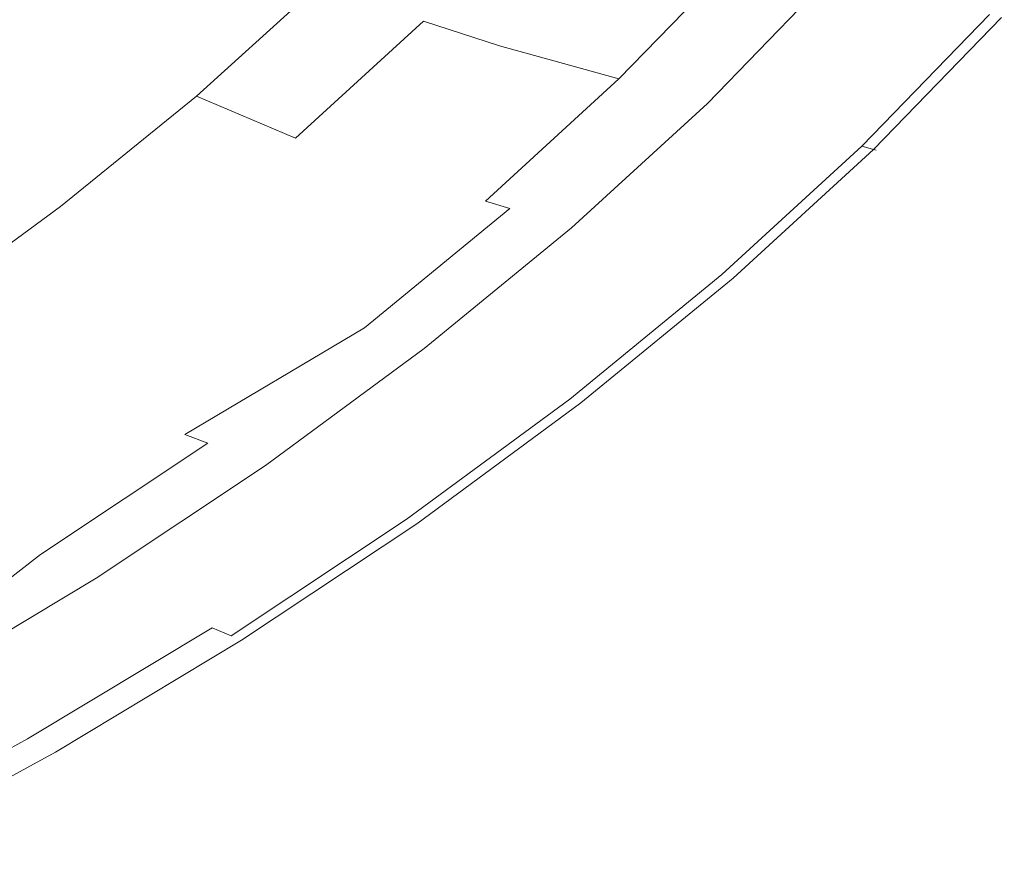
# Model space of a CAD drawing. Extents: x -327 to 327, y -340 to 0.
# Drawn here: x 241 to 296, y -290 to -243 of the extents above; entities that cross this region are included whole.
import ezdxf

# ---------------------------------------------------------------- set-up
doc = ezdxf.new("R2010")
doc.units = 0
doc.header["$MEASUREMENT"] = 0
doc.layers.add('CERAMIKA', color=253, linetype='Continuous')

msp = doc.modelspace()

# ---------------------------------------------------------------- linework, layer by layer
at = {"layer": 'CERAMIKA', "lineweight": 0}
for points, invisible_edges in [([(233.976, -238.611, 83.176), (235.754, -249.508, 89.712), (243.198, -243.573, 90.292), (240.575, -232.912, 83.622)], 15), ([(250.057, -237.461, 90.843), (240.575, -232.912, 83.622), (243.198, -243.573, 90.292), (250.057, -237.461, 90.843)], 15), ([(263.988, -234.115, 99.602), (257.543, -240.689, 99.004), (263.294, -242.861, 107.363), (269.883, -236.084, 107.998)], 15), ([(263.294, -242.861, 107.363), (267.571, -244.239, 115.18), (274.267, -237.335, 115.833), (269.883, -236.084, 107.998)], 15), ([(243.198, -243.573, 90.292), (250.479, -247.094, 98.385), (257.543, -240.689, 99.004), (250.057, -237.461, 90.843)], 13), ([(277.409, -238.106, 122.372), (274.267, -237.335, 115.833), (267.571, -244.239, 115.18), (270.637, -245.09, 121.712)], 11), ([(277.409, -238.106, 122.372), (270.637, -245.09, 121.712), (272.751, -245.676, 126.219), (279.577, -238.638, 126.884)], 13), ([(279.577, -238.638, 126.884), (272.751, -245.676, 126.219), (274.314, -246.11, 129.119), (281.179, -239.032, 129.79)], 15), ([(282.624, -239.386, 131.515), (281.179, -239.032, 129.79), (274.314, -246.11, 129.119), (275.724, -246.501, 130.83)], 13), ([(275.724, -246.501, 130.83), (277.379, -246.96, 131.772), (284.32, -239.803, 132.48), (282.624, -239.386, 131.515)], 15), ([(279.677, -247.598, 132.364), (286.676, -240.381, 133.109), (284.32, -239.803, 132.48), (277.379, -246.96, 131.772)], 15), ([(286.295, -240.288), (281.686, -248.155), (279.305, -247.495), (286.295, -240.288)], 11), ([(286.676, -240.381, 133.109), (279.677, -247.598, 132.364), (282.255, -248.313, 132.578), (289.319, -241.03, 133.359)], 15), ([(288.735, -240.887), (283.918, -248.775), (281.686, -248.155), (286.295, -240.288)], 15), ([(250.479, -247.094, 98.385), (256.072, -249.462, 106.706), (263.294, -242.861, 107.363), (257.543, -240.689, 99.004)], 15), ([(291.872, -241.657, 133.19), (289.319, -241.03, 133.359), (282.255, -248.313, 132.578), (284.747, -249.005, 132.386)], 15), ([(291.023, -241.448), (283.918, -248.775), (288.735, -240.887), (291.023, -241.448)], 15), ([(283.918, -248.775), (291.023, -241.448), (293.005, -241.935), (285.852, -249.311)], 15), ([(284.747, -249.005, 132.386), (286.787, -249.571, 131.763), (293.964, -242.17, 132.56), (291.872, -241.657, 133.19)], 15), ([(294.53, -242.309), (287.34, -249.724), (285.852, -249.311), (293.005, -241.935)], 15), ([(293.964, -242.17, 132.56), (286.787, -249.571, 131.763), (288.011, -249.91, 130.68), (295.219, -242.479, 131.427)], 11), ([(294.53, -242.309), (295.445, -242.534), (288.232, -249.972), (287.34, -249.724)], 15), ([(295.219, -242.479, 131.427), (288.011, -249.91, 130.68), (288.624, -250.08, 127.51), (295.846, -242.633, 128.176)], 15), ([(295.445, -242.534), (295.903, -242.646, 0.114), (288.679, -250.096, 0.112), (288.232, -249.972)], 15), ([(296.055, -242.684, 121.19), (295.846, -242.633, 128.176), (288.624, -250.08, 127.51), (288.828, -250.137, 120.624)], 15), ([(296.055, -242.684, 0.454), (288.828, -250.137, 0.449), (288.679, -250.096, 0.112), (295.903, -242.646, 0.114)], 9), ([(288.828, -250.137, 12.354), (296.055, -242.684, 12.432), (296.055, -242.684, 24.724), (288.828, -250.137, 24.599)], 7), ([(296.055, -242.684, 2.27), (296.055, -242.684, 5.492), (288.828, -250.137, 5.446), (288.828, -250.137, 2.245)], 11), ([(296.055, -242.684, 12.432), (288.828, -250.137, 12.354), (288.828, -250.137, 5.446), (296.055, -242.684, 5.492)], 15), ([(296.055, -242.684, 43.999), (296.055, -242.684, 66.771), (288.828, -250.137, 66.502), (288.828, -250.137, 43.81)], 11), ([(296.055, -242.684, 108.853), (288.828, -250.137, 108.394), (288.828, -250.137, 89.192), (296.055, -242.684, 89.551)], 15), ([(296.055, -242.684, 1.135), (288.828, -250.137, 1.122), (288.828, -250.137, 0.449), (296.055, -242.684, 0.454)], 13), ([(288.828, -250.137, 43.81), (288.828, -250.137, 24.599), (296.055, -242.684, 24.724), (296.055, -242.684, 43.999)], 14), ([(296.055, -242.684, 1.135), (296.055, -242.684, 2.27), (288.828, -250.137, 2.245), (288.828, -250.137, 1.122)], 15), ([(288.828, -250.137, 66.502), (296.055, -242.684, 66.771), (296.055, -242.684, 89.551), (288.828, -250.137, 89.192)], 7), ([(296.055, -242.684, 108.853), (296.055, -242.684, 121.19), (288.828, -250.137, 120.624), (288.828, -250.137, 108.394)], 15), ([(260.232, -250.965, 114.504), (267.571, -244.239, 115.18), (263.294, -242.861, 107.363), (256.072, -249.462, 106.706)], 9), ([(235.754, -249.508, 89.712), (242.811, -253.312, 97.735), (250.479, -247.094, 98.385), (243.198, -243.573, 90.292)], 13), ([(263.213, -251.893, 121.029), (270.637, -245.09, 121.712), (267.571, -244.239, 115.18), (260.232, -250.965, 114.504)], 15), ([(263.213, -251.893, 121.029), (265.27, -252.533, 125.531), (272.751, -245.676, 126.219), (270.637, -245.09, 121.712)], 15), ([(265.27, -252.533, 125.531), (266.79, -253.005, 128.425), (274.314, -246.11, 129.119), (272.751, -245.676, 126.219)], 9), ([(268.161, -253.432, 130.13), (275.724, -246.501, 130.83), (274.314, -246.11, 129.119), (266.79, -253.005, 128.425)], 15), ([(275.724, -246.501, 130.83), (268.161, -253.432, 130.13), (269.77, -253.933, 131.062), (277.379, -246.96, 131.772)], 15), ([(242.811, -253.312, 97.735), (248.233, -255.871, 106.015), (256.072, -249.462, 106.706), (250.479, -247.094, 98.385)], 11), ([(269.77, -253.933, 131.062), (279.677, -247.598, 132.364), (277.379, -246.96, 131.772), (269.77, -253.933, 131.062)], 15), ([(279.677, -247.598, 132.364), (269.77, -253.933, 131.062), (272.006, -254.628, 131.637), (282.255, -248.313, 132.578)], 15), ([(271.644, -254.516), (279.305, -247.495), (281.686, -248.155), (273.959, -255.236)], 14), ([(273.959, -255.236), (281.686, -248.155), (283.918, -248.775), (276.13, -255.911)], 15), ([(274.513, -255.408, 131.835), (282.255, -248.313, 132.578), (272.006, -254.628, 131.637), (274.513, -255.408, 131.835)], 15), ([(276.936, -256.162, 131.635), (282.255, -248.313, 132.578), (274.513, -255.408, 131.835), (276.936, -256.162, 131.635)], 15), ([(276.13, -255.911), (283.918, -248.775), (278.011, -256.497), (276.13, -255.911)], 15), ([(276.936, -256.162, 131.635), (278.921, -256.78, 131.015), (284.747, -249.005, 132.386), (282.255, -248.313, 132.578)], 15), ([(278.011, -256.497), (283.918, -248.775), (285.852, -249.311), (279.458, -256.947)], 15), ([(286.787, -249.571, 131.763), (284.747, -249.005, 132.386), (278.921, -256.78, 131.015), (286.787, -249.571, 131.763)], 15), ([(279.458, -256.947), (285.852, -249.311), (287.34, -249.724), (279.458, -256.947)], 15), ([(235.754, -249.508, 89.712), (227.739, -255.25, 89.095), (234.557, -259.33, 97.043), (242.811, -253.312, 97.735)], 11), ([(256.072, -249.462, 106.706), (248.233, -255.871, 106.015), (252.266, -257.496, 113.794), (260.232, -250.965, 114.504)], 15), ([(278.921, -256.78, 131.015), (280.111, -257.15, 129.955), (288.011, -249.91, 130.68), (286.787, -249.571, 131.763)], 15), ([(288.232, -249.972), (280.326, -257.217), (279.458, -256.947), (287.34, -249.724)], 15), ([(280.111, -257.15, 129.955), (280.707, -257.335, 126.827), (288.624, -250.08, 127.51), (288.011, -249.91, 130.68)], 3), ([(288.679, -250.096, 0.112), (280.76, -257.352, 0.111), (280.326, -257.217), (288.232, -249.972)], 15), ([(288.624, -250.08, 127.51), (280.707, -257.335, 126.827), (280.905, -257.397, 120.003), (288.828, -250.137, 120.624)], 7), ([(288.679, -250.096, 0.112), (288.828, -250.137, 0.449), (280.905, -257.397, 0.444), (280.76, -257.352, 0.111)], 7), ([(280.905, -257.397, 12.265), (280.905, -257.397, 5.396), (288.828, -250.137, 5.446), (288.828, -250.137, 12.354)], 11), ([(280.905, -257.397, 24.45), (280.905, -257.397, 12.265), (288.828, -250.137, 12.354), (288.828, -250.137, 24.599)], 15), ([(280.905, -257.397, 2.219), (288.828, -250.137, 2.245), (288.828, -250.137, 5.446), (280.905, -257.397, 5.396)], 15), ([(280.905, -257.397, 1.109), (288.828, -250.137, 1.122), (288.828, -250.137, 2.245), (280.905, -257.397, 2.219)], 13), ([(280.905, -257.397, 107.853), (280.905, -257.397, 88.749), (288.828, -250.137, 89.192), (288.828, -250.137, 108.394)], 11), ([(280.905, -257.397, 107.853), (288.828, -250.137, 108.394), (288.828, -250.137, 120.624), (280.905, -257.397, 120.003)], 13), ([(280.905, -257.397, 1.109), (280.905, -257.397, 0.444), (288.828, -250.137, 0.449), (288.828, -250.137, 1.122)], 15), ([(280.905, -257.397, 43.574), (288.828, -250.137, 43.81), (288.828, -250.137, 66.502), (280.905, -257.397, 66.165)], 15), ([(288.828, -250.137, 43.81), (280.905, -257.397, 43.574), (280.905, -257.397, 24.45), (288.828, -250.137, 24.599)], 15), ([(280.905, -257.397, 88.749), (280.905, -257.397, 66.165), (288.828, -250.137, 66.502), (288.828, -250.137, 89.192)], 15), ([(255.156, -258.498, 120.311), (263.213, -251.893, 121.029), (260.232, -250.965, 114.504), (252.266, -257.496, 113.794)], 15), ([(255.156, -258.498, 120.311), (257.15, -259.19, 124.807), (265.27, -252.533, 125.531), (263.213, -251.893, 121.029)], 15), ([(257.15, -259.19, 124.807), (258.623, -259.701, 127.698), (266.79, -253.005, 128.425), (265.27, -252.533, 125.531)], 15), ([(259.952, -260.162, 129.399), (268.161, -253.432, 130.13), (266.79, -253.005, 128.425), (258.623, -259.701, 127.698)], 12), ([(242.811, -253.312, 97.735), (234.557, -259.33, 97.043), (239.795, -262.073, 105.28), (248.233, -255.871, 106.015)], 15), ([(261.512, -260.703, 130.327), (269.77, -253.933, 131.062), (268.161, -253.432, 130.13), (259.952, -260.162, 129.399)], 15), ([(261.512, -260.703, 130.327), (263.68, -261.455, 130.896), (272.006, -254.628, 131.637), (269.77, -253.933, 131.062)], 15), ([(263.329, -261.333), (271.644, -254.516), (273.959, -255.236), (265.573, -262.112)], 14), ([(263.68, -261.455, 130.896), (266.11, -262.298, 131.088), (274.513, -255.408, 131.835), (272.006, -254.628, 131.637)], 15), ([(276.13, -255.911), (267.677, -262.841), (265.573, -262.112), (273.959, -255.236)], 15), ([(268.459, -263.112, 130.885), (276.936, -256.162, 131.635), (274.513, -255.408, 131.835), (266.11, -262.298, 131.088)], 15), ([(252.266, -257.496, 113.794), (248.233, -255.871, 106.015), (239.795, -262.073, 105.28), (243.69, -263.816, 113.038)], 15), ([(267.677, -262.841), (276.13, -255.911), (269.501, -263.474), (267.677, -262.841)], 15), ([(278.011, -256.497), (270.904, -263.96), (269.501, -263.474), (276.13, -255.911)], 15), ([(270.383, -263.78, 130.268), (278.921, -256.78, 131.015), (276.936, -256.162, 131.635), (268.459, -263.112, 130.885)], 15), ([(270.904, -263.96), (278.011, -256.497), (279.458, -256.947), (270.904, -263.96)], 15), ([(270.383, -263.78, 130.268), (271.537, -264.18, 129.218), (280.111, -257.15, 129.955), (278.921, -256.78, 131.015)], 13), ([(280.326, -257.217), (271.745, -264.252), (270.904, -263.96), (279.458, -256.947)], 15), ([(271.537, -264.18, 129.218), (272.114, -264.38, 126.114), (280.707, -257.335, 126.827), (280.111, -257.15, 129.955)], 15), ([(255.156, -258.498, 120.311), (252.266, -257.496, 113.794), (243.69, -263.816, 113.038), (246.482, -264.89, 119.547)], 15), ([(271.745, -264.252), (280.326, -257.217), (280.76, -257.352, 0.111), (272.166, -264.398, 0.11)], 15), ([(272.306, -264.447, 119.332), (280.905, -257.397, 120.003), (280.707, -257.335, 126.827), (272.114, -264.38, 126.114)], 15), ([(280.76, -257.352, 0.111), (280.905, -257.397, 0.444), (272.306, -264.447, 0.438), (272.166, -264.398, 0.11)], 7), ([(272.306, -264.447, 1.096), (280.905, -257.397, 1.109), (280.905, -257.397, 2.219), (272.306, -264.447, 2.192)], 15), ([(280.905, -257.397, 5.396), (272.306, -264.447, 5.343), (272.306, -264.447, 2.192), (280.905, -257.397, 2.219)], 15), ([(272.306, -264.447, 12.168), (272.306, -264.447, 5.343), (280.905, -257.397, 5.396), (280.905, -257.397, 12.265)], 15), ([(280.905, -257.397, 66.165), (280.905, -257.397, 88.749), (272.306, -264.447, 88.248), (272.306, -264.447, 65.781)], 15), ([(272.306, -264.447, 107.251), (272.306, -264.447, 88.248), (280.905, -257.397, 88.749), (280.905, -257.397, 107.853)], 15), ([(280.905, -257.397, 12.265), (280.905, -257.397, 24.45), (272.306, -264.447, 24.284), (272.306, -264.447, 12.168)], 15), ([(272.306, -264.447, 107.251), (280.905, -257.397, 107.853), (280.905, -257.397, 120.003), (272.306, -264.447, 119.332)], 15), ([(272.306, -264.447, 1.096), (272.306, -264.447, 0.438), (280.905, -257.397, 0.444), (280.905, -257.397, 1.109)], 15), ([(272.306, -264.447, 24.284), (280.905, -257.397, 24.45), (280.905, -257.397, 43.574), (272.306, -264.447, 43.307)], 15), ([(272.306, -264.447, 43.307), (280.905, -257.397, 43.574), (280.905, -257.397, 66.165), (272.306, -264.447, 65.781)], 15), ([(255.156, -258.498, 120.311), (246.482, -264.89, 119.547), (248.408, -265.632, 124.037), (257.15, -259.19, 124.807)], 15), ([(249.832, -266.18, 126.924), (258.623, -259.701, 127.698), (257.15, -259.19, 124.807), (248.408, -265.632, 124.037)], 15), ([(258.623, -259.701, 127.698), (249.832, -266.18, 126.924), (259.952, -260.162, 129.399), (258.623, -259.701, 127.698)], 15), ([(251.115, -266.674, 128.621), (261.512, -260.703, 130.327), (259.952, -260.162, 129.399), (249.832, -266.18, 126.924)], 3), ([(261.512, -260.703, 130.327), (251.115, -266.674, 128.621), (252.622, -267.254, 129.544), (261.512, -260.703, 130.327)], 15), ([(252.622, -267.254, 129.544), (254.716, -268.06, 130.107), (261.512, -260.703, 130.327), (252.622, -267.254, 129.544)], 15), ([(263.68, -261.455, 130.896), (261.512, -260.703, 130.327), (254.716, -268.06, 130.107), (257.064, -268.964, 130.293)], 15), ([(263.329, -261.333), (256.545, -268.764), (254.377, -267.93), (263.329, -261.333)], 11), ([(265.573, -262.112), (258.578, -269.547), (256.545, -268.764), (263.329, -261.333)], 15), ([(263.68, -261.455, 130.896), (257.064, -268.964, 130.293), (266.11, -262.298, 131.088), (263.68, -261.455, 130.896)], 15), ([(243.69, -263.816, 113.038), (239.795, -262.073, 105.28), (230.779, -268.054, 104.523), (234.528, -269.909, 112.259)], 15), ([(267.677, -262.841), (258.578, -269.547), (265.573, -262.112), (267.677, -262.841)], 15), ([(266.11, -262.298, 131.088), (257.064, -268.964, 130.293), (268.459, -263.112, 130.885), (266.11, -262.298, 131.088)], 15), ([(268.459, -263.112, 130.885), (257.064, -268.964, 130.293), (259.333, -269.838, 130.087), (270.383, -263.78, 130.268)], 15), ([(258.578, -269.547), (267.677, -262.841), (269.501, -263.474), (260.339, -270.225)], 15), ([(246.482, -264.89, 119.547), (243.69, -263.816, 113.038), (234.528, -269.909, 112.259), (237.215, -271.054, 118.759)], 15), ([(270.383, -263.78, 130.268), (259.333, -269.838, 130.087), (261.191, -270.553, 129.473), (270.383, -263.78, 130.268)], 15), ([(270.904, -263.96), (261.695, -270.747), (260.339, -270.225), (269.501, -263.474)], 15), ([(262.306, -270.982, 128.434), (271.537, -264.18, 129.218), (270.383, -263.78, 130.268), (261.191, -270.553, 129.473)], 15), ([(262.508, -271.06), (261.695, -270.747), (270.904, -263.96), (271.745, -264.252)], 15), ([(271.537, -264.18, 129.218), (262.306, -270.982, 128.434), (262.864, -271.197, 125.354), (272.114, -264.38, 126.114)], 14), ([(271.745, -264.252), (272.166, -264.398, 0.11), (262.914, -271.216, 0.108), (262.508, -271.06)], 15), ([(272.306, -264.447, 119.332), (272.114, -264.38, 126.114), (262.864, -271.197, 125.354), (263.05, -271.268, 118.619)], 15), ([(262.914, -271.216, 0.108), (272.166, -264.398, 0.11), (272.306, -264.447, 0.438), (263.05, -271.268, 0.433)], 14), ([(246.482, -264.89, 119.547), (237.215, -271.054, 118.759), (239.069, -271.843, 123.244), (248.408, -265.632, 124.037)], 15), ([(263.05, -271.268, 43.022), (253.159, -277.846, 42.729), (263.05, -271.268, 24.106), (272.306, -264.447, 24.284)], 15), ([(272.306, -264.447, 12.168), (263.05, -271.268, 12.065), (263.05, -271.268, 5.287), (272.306, -264.447, 5.343)], 15), ([(272.306, -264.447, 24.284), (263.05, -271.268, 24.106), (263.05, -271.268, 12.065), (272.306, -264.447, 12.168)], 15), ([(272.306, -264.447, 2.192), (272.306, -264.447, 5.343), (263.05, -271.268, 5.287), (263.05, -271.268, 2.163)], 15), ([(263.05, -271.268, 118.619), (263.05, -271.268, 106.611), (272.306, -264.447, 107.251), (272.306, -264.447, 119.332)], 15), ([(272.306, -264.447, 1.096), (263.05, -271.268, 1.081), (263.05, -271.268, 0.433), (272.306, -264.447, 0.438)], 15), ([(263.05, -271.268, 87.715), (272.306, -264.447, 88.248), (272.306, -264.447, 107.251), (263.05, -271.268, 106.611)], 15), ([(272.306, -264.447, 43.307), (272.306, -264.447, 65.781), (263.05, -271.268, 65.372), (263.05, -271.268, 43.022)], 15), ([(272.306, -264.447, 43.307), (263.05, -271.268, 43.022), (272.306, -264.447, 24.284), (272.306, -264.447, 43.307)], 15), ([(272.306, -264.447, 1.096), (272.306, -264.447, 2.192), (263.05, -271.268, 2.163), (263.05, -271.268, 1.081)], 15), ([(272.306, -264.447, 88.248), (263.05, -271.268, 87.715), (263.05, -271.268, 65.372), (272.306, -264.447, 65.781)], 15), ([(248.408, -265.632, 124.037), (239.069, -271.843, 123.244), (240.438, -272.427, 126.126), (249.832, -266.18, 126.924)], 15), ([(240.438, -272.427, 126.126), (241.674, -272.953, 127.82), (251.115, -266.674, 128.621), (249.832, -266.18, 126.924)], 13), ([(241.674, -272.953, 127.82), (243.124, -273.571, 128.738), (252.622, -267.254, 129.544), (251.115, -266.674, 128.621)], 15), ([(243.124, -273.571, 128.738), (245.139, -274.429, 129.294), (252.622, -267.254, 129.544), (243.124, -273.571, 128.738)], 15), ([(254.716, -268.06, 130.107), (252.622, -267.254, 129.544), (245.139, -274.429, 129.294), (247.399, -275.392, 129.474)], 15), ([(254.377, -267.93), (246.9, -275.18), (244.813, -274.291), (254.377, -267.93)], 11), ([(256.545, -268.764), (248.856, -276.013), (246.9, -275.18), (254.377, -267.93)], 15), ([(254.716, -268.06, 130.107), (247.399, -275.392, 129.474), (257.064, -268.964, 130.293), (254.716, -268.06, 130.107)], 15), ([(258.578, -269.547), (248.856, -276.013), (256.545, -268.764), (258.578, -269.547)], 15), ([(259.333, -269.838, 130.087), (257.064, -268.964, 130.293), (247.399, -275.392, 129.474), (249.583, -276.322, 129.265)], 15), ([(260.339, -270.225), (250.551, -276.735), (248.856, -276.013), (258.578, -269.547)], 15), ([(261.191, -270.553, 129.473), (259.333, -269.838, 130.087), (249.583, -276.322, 129.265), (251.371, -277.084, 128.654)], 15), ([(250.551, -276.735), (260.339, -270.225), (261.695, -270.747), (251.855, -277.291)], 15), ([(252.444, -277.541, 127.626), (262.306, -270.982, 128.434), (261.191, -270.553, 129.473), (251.371, -277.084, 128.654)], 7), ([(261.695, -270.747), (262.508, -271.06), (252.638, -277.624), (251.855, -277.291)], 15), ([(262.306, -270.982, 128.434), (252.444, -277.541, 127.626), (252.981, -277.77, 124.572), (262.864, -271.197, 125.354)], 14), ([(253.029, -277.791, 0.107), (252.638, -277.624), (262.508, -271.06), (262.914, -271.216, 0.108)], 7), ([(263.05, -271.268, 118.619), (262.864, -271.197, 125.354), (252.981, -277.77, 124.572), (253.159, -277.846, 117.884)], 15), ([(263.05, -271.268, 0.433), (253.029, -277.791, 0.107), (262.914, -271.216, 0.108), (263.05, -271.268, 0.433)], 15), ([(263.05, -271.268, 0.433), (263.05, -271.268, 1.081), (253.159, -277.846, 0.427), (253.029, -277.791, 0.107)], 15), ([(253.159, -277.846, 11.958), (263.05, -271.268, 12.065), (263.05, -271.268, 24.106), (253.159, -277.846, 23.924)], 15), ([(263.05, -271.268, 12.065), (253.159, -277.846, 11.958), (253.159, -277.846, 5.229), (263.05, -271.268, 5.287)], 15), ([(263.05, -271.268, 1.081), (263.05, -271.268, 2.163), (253.159, -277.846, 2.133), (253.159, -277.846, 1.066)], 15), ([(263.05, -271.268, 43.022), (263.05, -271.268, 65.372), (253.159, -277.846, 64.951), (253.159, -277.846, 42.729)], 15), ([(253.159, -277.846, 1.066), (253.159, -277.846, 0.427), (263.05, -271.268, 1.081), (253.159, -277.846, 1.066)], 15), ([(263.05, -271.268, 24.106), (253.159, -277.846, 42.729), (253.159, -277.846, 23.924), (263.05, -271.268, 24.106)], 15), ([(263.05, -271.268, 106.611), (253.159, -277.846, 105.951), (253.159, -277.846, 87.166), (263.05, -271.268, 87.715)], 15), ([(263.05, -271.268, 106.611), (263.05, -271.268, 118.619), (253.159, -277.846, 117.884), (253.159, -277.846, 105.951)], 15), ([(263.05, -271.268, 87.715), (253.159, -277.846, 87.166), (253.159, -277.846, 64.951), (263.05, -271.268, 65.372)], 15), ([(263.05, -271.268, 2.163), (263.05, -271.268, 5.287), (253.159, -277.846, 5.229), (253.159, -277.846, 2.133)], 15), ([(241.674, -272.953, 127.82), (240.438, -272.427, 126.126), (231.651, -278.985, 127.018), (233.042, -279.639, 127.931)], 3), ([(243.124, -273.571, 128.738), (241.674, -272.953, 127.82), (233.042, -279.639, 127.931), (243.124, -273.571, 128.738)], 15), ([(233.042, -279.639, 127.931), (234.973, -280.548, 128.481), (245.139, -274.429, 129.294), (243.124, -273.571, 128.738)], 15), ([(246.9, -275.18), (236.66, -281.342), (234.66, -280.401), (244.813, -274.291)], 11), ([(247.399, -275.392, 129.474), (245.139, -274.429, 129.294), (234.973, -280.548, 128.481), (237.139, -281.567, 128.655)], 15), ([(236.66, -281.342), (246.9, -275.18), (248.856, -276.013), (238.536, -282.224)], 15), ([(247.399, -275.392, 129.474), (237.139, -281.567, 128.655), (239.232, -282.551, 128.443), (249.583, -276.322, 129.265)], 15), ([(238.536, -282.224), (248.856, -276.013), (240.161, -282.988), (238.536, -282.224)], 15), ([(240.161, -282.988), (248.856, -276.013), (250.551, -276.735), (241.411, -283.576)], 15), ([(240.946, -283.358, 127.835), (251.371, -277.084, 128.654), (249.583, -276.322, 129.265), (239.232, -282.551, 128.443)], 14), ([(240.946, -283.358, 127.835), (252.444, -277.541, 127.626), (251.371, -277.084, 128.654), (240.946, -283.358, 127.835)], 15), ([(241.411, -283.576), (250.551, -276.735), (251.855, -277.291), (241.411, -283.576)], 15), ([(241.975, -283.842, 126.817), (252.981, -277.77, 124.572), (252.444, -277.541, 127.626), (240.946, -283.358, 127.835)], 15), ([(252.638, -277.624), (242.161, -283.929), (241.411, -283.576), (251.855, -277.291)], 15), ([(242.161, -283.929), (252.638, -277.624), (253.029, -277.791, 0.107), (242.536, -284.106, 0.105)], 15), ([(242.489, -284.084, 123.789), (252.981, -277.77, 124.572), (241.975, -283.842, 126.817), (242.489, -284.084, 123.789)], 15), ([(242.661, -284.165, 117.148), (253.159, -277.846, 117.884), (252.981, -277.77, 124.572), (242.489, -284.084, 123.789)], 15), ([(253.029, -277.791, 0.107), (253.159, -277.846, 0.427), (242.661, -284.165, 0.421), (242.536, -284.106, 0.105)], 7), ([(242.661, -284.165, 11.852), (242.661, -284.165, 5.171), (253.159, -277.846, 5.229), (253.159, -277.846, 11.958)], 15), ([(242.661, -284.165, 1.051), (242.661, -284.165, 0.421), (253.159, -277.846, 0.427), (253.159, -277.846, 1.066)], 15), ([(242.661, -284.165, 2.103), (253.159, -277.846, 2.133), (253.159, -277.846, 5.229), (242.661, -284.165, 5.171)], 15), ([(242.661, -284.165, 1.051), (253.159, -277.846, 1.066), (253.159, -277.846, 2.133), (242.661, -284.165, 2.103)], 15), ([(242.661, -284.165, 23.741), (253.159, -277.846, 23.924), (253.159, -277.846, 42.729), (242.661, -284.165, 42.436)], 15), ([(253.159, -277.846, 64.951), (253.159, -277.846, 87.166), (242.661, -284.165, 86.617), (242.661, -284.165, 64.53)], 15), ([(242.661, -284.165, 105.292), (242.661, -284.165, 86.617), (253.159, -277.846, 87.166), (253.159, -277.846, 105.951)], 15), ([(242.661, -284.165, 105.292), (253.159, -277.846, 105.951), (253.159, -277.846, 117.884), (242.661, -284.165, 117.148)], 15), ([(242.661, -284.165, 42.436), (253.159, -277.846, 42.729), (253.159, -277.846, 64.951), (242.661, -284.165, 64.53)], 15), ([(242.661, -284.165, 23.741), (242.661, -284.165, 11.852), (253.159, -277.846, 11.958), (253.159, -277.846, 23.924)], 15), ([(240.946, -283.358, 127.835), (239.232, -282.551, 128.443), (229.941, -289.359, 127.039), (240.946, -283.358, 127.835)], 11), ([(230.385, -289.589), (240.161, -282.988), (241.411, -283.576), (230.385, -289.589)], 15), ([(229.941, -289.359, 127.039), (230.923, -289.868, 126.033), (241.975, -283.842, 126.817), (240.946, -283.358, 127.835)], 15), ([(230.385, -289.589), (241.411, -283.576), (242.161, -283.929), (231.1, -289.96)], 15), ([(242.489, -284.084, 123.789), (241.975, -283.842, 126.817), (230.923, -289.868, 126.033), (231.414, -290.123, 123.03)], 15), ([(231.1, -289.96), (242.161, -283.929), (242.536, -284.106, 0.105), (231.458, -290.146, 0.104)], 15), ([(231.578, -290.208, 116.435), (242.661, -284.165, 117.148), (242.489, -284.084, 123.789), (231.414, -290.123, 123.03)], 15), ([(231.578, -290.208, 0.415), (231.458, -290.146, 0.104), (242.536, -284.106, 0.105), (242.661, -284.165, 0.421)], 13), ([(231.578, -290.208, 11.748), (231.578, -290.208, 5.115), (242.661, -284.165, 5.171), (242.661, -284.165, 11.852)], 15), ([(231.578, -290.208, 23.564), (231.578, -290.208, 11.748), (242.661, -284.165, 11.852), (242.661, -284.165, 23.741)], 15), ([(231.578, -290.208, 1.037), (242.661, -284.165, 1.051), (242.661, -284.165, 2.103), (231.578, -290.208, 2.074)], 15), ([(242.661, -284.165, 117.148), (231.578, -290.208, 116.435), (231.578, -290.208, 104.651), (242.661, -284.165, 105.292)], 15), ([(231.578, -290.208, 1.037), (231.578, -290.208, 0.415), (242.661, -284.165, 0.421), (242.661, -284.165, 1.051)], 15), ([(231.578, -290.208, 104.651), (231.578, -290.208, 86.084), (242.661, -284.165, 86.617), (242.661, -284.165, 105.292)], 15), ([(231.578, -290.208, 86.084), (231.578, -290.208, 64.121), (242.661, -284.165, 64.53), (242.661, -284.165, 86.617)], 15), ([(242.661, -284.165, 5.171), (231.578, -290.208, 5.115), (231.578, -290.208, 2.074), (242.661, -284.165, 2.103)], 15), ([(242.661, -284.165, 64.53), (231.578, -290.208, 64.121), (231.578, -290.208, 42.151), (242.661, -284.165, 42.436)], 15), ([(242.661, -284.165, 42.436), (231.578, -290.208, 42.151), (231.578, -290.208, 23.564), (242.661, -284.165, 23.741)], 15)]:
    msp.add_3dface(points, dxfattribs=dict(at, invisible_edges=invisible_edges))

doc.saveas('drawing.dxf')
